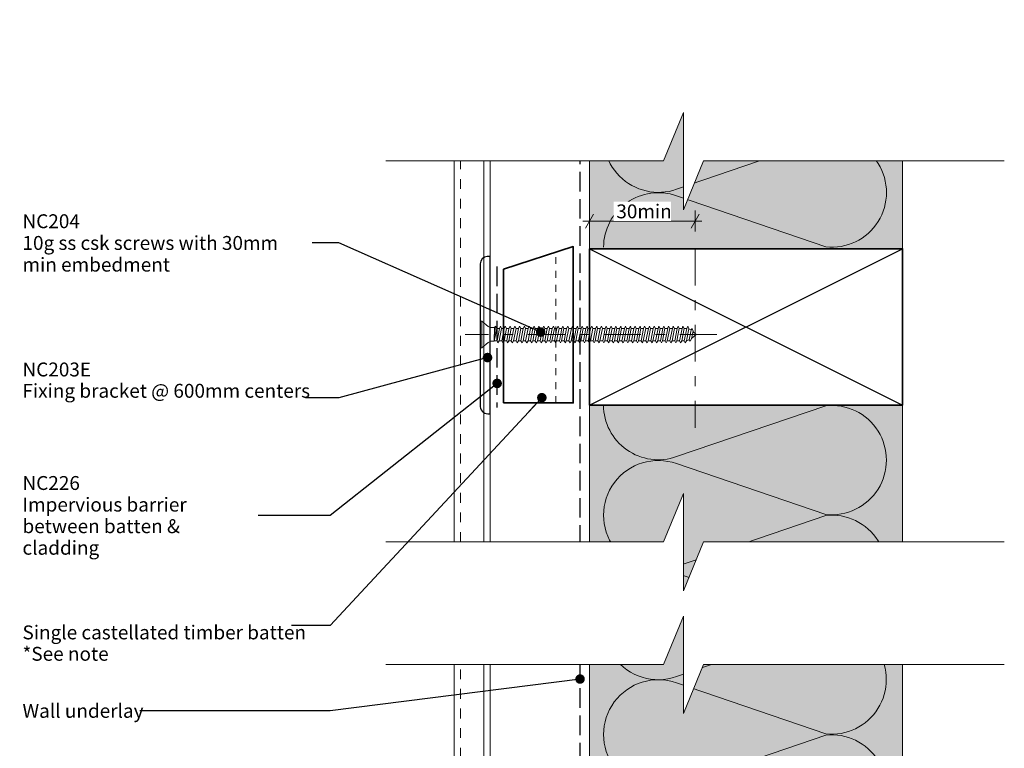
# Model space of a CAD drawing. Units: millimetres. Extents: x -191 to 155, y -229 to 200.
# Drawn here: x -191 to 92, y -10 to 200 of the extents above; entities that cross this region are included whole.
import ezdxf

# ---------------------------------------------------------------- set-up
doc = ezdxf.new("R2010")
doc.units = ezdxf.units.MM
doc.header["$MEASUREMENT"] = 0
for name, pattern in [('Contour Line', [4, 2, -2]), ('Double Dashed', [21.872221, 10.583333, -4.233333, 2.822222, -4.233333]), ('Hidden Line', [7.824444, 5.644444, -2.18]), ('Small Dashed', [5.644444, 2.822222, -2.822222]), ('Wipeout_Contour', [1000, 0, -1000])]:
    doc.linetypes.add(name, pattern=pattern)
for name, color, linetype, lineweight in [('0_Pen_No__181', 7, 'Continuous', 5), ('0_Pen_No__182', 7, 'Continuous', 13), ('0_Pen_No__183', 7, 'Continuous', 18), ('0_Pen_No__184', 7, 'Continuous', 25), ('0_Pen_No__185', 7, 'Continuous', 35), ('0_Pen_No__201', 1, 'Continuous', 25), ('0_Pen_No__41', 7, 'Continuous', 35), ('0_Pen_No__86', 7, 'Continuous', 25)]:
    doc.layers.add(name, color=color, linetype=linetype, lineweight=lineweight)
for name, color, linetype, lineweight, true_color in [('0_Pen_No__195', 7, 'Continuous', 13, 0x8b8b8b), ('0_Pen_No__199', 7, 'Continuous', 13, 0x2e2e2e), ('0_Pen_No__215', 7, 'Continuous', 25, 0x8b8b8b), ('0_Pen_No__236', 7, 'Continuous', 0, 0xf5f2da)]:
    doc.layers.add(name, color=color, linetype=linetype, lineweight=lineweight, true_color=true_color)
doc.styles.add('GENERATED_STYLE_1', font='txt')
doc.styles.add('GENERATED_STYLE_2', font='txt')
doc.dimstyles.new('GENERATED_STYLE__2', dxfattribs={"dimtxt": 4, "dimasz": 3.04, "dimexe": 0.18, "dimexo": 0.0625, "dimgap": 0, "dimtad": 1, "dimtih": 1, "dimtoh": 1, "dimdec": 0, "dimzin": 0, "dimdsep": 46, "dimtxsty": 'GENERATED_STYLE_1', "dimblk": 'ARROWHEAD_2', "dimblk1": 'ARROWHEAD_2', "dimblk2": 'ARROWHEAD_2', "dimcen": 0.09, "dimse1": 1, "dimse2": 1, "dimclrd": 7, "dimclre": 7, "dimclrt": 7, "dimadec": 0, "dimazin": 0, "dimtfac": 1, "dimtdec": 4, "dimtmove": 0, "dimatfit": 3, "dimfxl": 0, "dimtolj": 1, "dimtzin": 0, "dimarcsym": 0})
doc.dimstyles.new('GENERATED_STYLE__4', dxfattribs={"dimtxt": 0.18, "dimasz": 5.472, "dimexe": 0.18, "dimexo": 0.0625, "dimgap": 0, "dimtad": 0, "dimtih": 1, "dimtoh": 1, "dimdec": 4, "dimzin": 0, "dimdsep": 46, "dimcen": 0.09, "dimadec": 0, "dimazin": 0, "dimtfac": 1, "dimtdec": 4, "dimtmove": 0, "dimatfit": 3, "dimldrblk": 'ARROWHEAD_11', "dimfxl": 0, "dimtolj": 1, "dimtzin": 0, "dimarcsym": 0})

# ---------------------------------------------------------------- blocks, each defined once
blk = doc.blocks.new('CSK[3]_1', base_point=(9.55, 105.27))
at = {"layer": '0_Pen_No__181', "color": 7, "linetype": 'Double Dashed', "lineweight": 5}
blk.add_line((9.55, 109.08), (-62.77, 109.08), dxfattribs=at)
at = {"layer": '0_Pen_No__195', "color": 252, "linetype": 'Continuous', "lineweight": 13, "true_color": 0x8b8b8b}
for p, q in [((-58.37, 105.27), (-58.37, 112.89)), ((-58.37, 112.89), (-58.03, 112.89)), ((-58.03, 112.89), (-56.18, 111.37)), ((-58.03, 112.89), (-58.03, 105.36)), ((-55.51, 111.11), (-56.18, 111.37)), ((-55.51, 111.11), (-54.41, 111.11)), ((-54.41, 111.11), (-54.5, 107.13)), ((-54.5, 107.13), (-53.74, 110.86)), ((-54.08, 111.45), (-54.41, 108.91)), ((-54.41, 111.11), (-54.08, 111.45)), ((-54.08, 111.45), (-53.74, 110.86)), ((-53.74, 110.86), (-52.98, 110.86)), ((-52.98, 110.86), (-53.66, 107.3)), ((-53.07, 107.3), (-52.4, 110.86)), ((-52.98, 110.86), (-52.65, 111.45)), ((-52.65, 111.45), (-52.4, 110.86)), ((-52.4, 110.86), (-51.64, 110.86)), ((-51.64, 110.86), (-52.31, 107.3)), ((-51.3, 111.45), (-51.64, 110.86)), ((-51.64, 107.3), (-50.97, 110.86)), ((-50.97, 110.86), (-51.3, 111.45)), ((-50.21, 110.86), (-50.97, 110.86)), ((-50.21, 110.86), (-50.88, 107.3)), ((-50.29, 107.3), (-49.62, 110.86)), ((-50.21, 110.86), (-49.87, 111.45)), ((-49.87, 111.45), (-49.62, 110.86)), ((-48.86, 110.86), (-49.62, 110.86)), ((-48.86, 110.86), (-49.54, 107.3)), ((-48.95, 107.3), (-48.19, 110.86)), ((-48.53, 111.45), (-48.86, 110.86)), ((-48.53, 111.45), (-48.19, 110.86)), ((-48.19, 110.86), (-47.43, 110.86)), ((-47.43, 110.86), (-48.11, 107.3)), ((-47.52, 107.3), (-46.84, 110.86)), ((-47.43, 110.86), (-47.18, 111.45)), ((-47.18, 111.45), (-46.84, 110.86)), ((-46.09, 110.86), (-46.84, 110.86)), ((-46.09, 110.86), (-46.76, 107.3)), ((-46.17, 107.3), (-45.42, 110.86)), ((-45.75, 111.45), (-46.09, 110.86)), ((-45.42, 110.86), (-45.75, 111.45)), ((-44.66, 110.86), (-45.42, 107.3)), ((-44.66, 110.86), (-45.42, 110.86)), ((-44.74, 107.3), (-44.07, 110.86)), ((-44.41, 111.45), (-44.66, 110.86)), ((-44.07, 110.86), (-44.41, 111.45)), ((-43.31, 110.86), (-44.07, 110.86)), ((-43.31, 110.86), (-43.99, 107.3)), ((-43.4, 107.3), (-42.72, 110.86)), ((-43.31, 110.86), (-42.98, 111.45)), ((-42.98, 111.45), (-42.72, 110.86)), ((-41.88, 110.86), (-42.72, 110.86)), ((-41.88, 110.86), (-42.64, 107.3)), ((-41.97, 107.3), (-41.29, 110.86)), ((-41.63, 111.45), (-41.88, 110.86)), ((-41.29, 110.86), (-41.63, 111.45)), ((-40.54, 110.86), (-41.29, 110.86)), ((-40.54, 110.86), (-41.21, 107.3)), ((-40.62, 107.3), (-39.95, 110.86)), ((-40.54, 110.86), (-40.2, 111.45)), ((-40.2, 111.45), (-39.95, 110.86)), ((-39.95, 110.86), (-39.19, 110.86)), ((-39.19, 110.86), (-39.86, 107.3)), ((-39.19, 110.86), (-38.86, 111.45)), ((-39.19, 107.3), (-38.52, 110.86)), ((-38.86, 111.45), (-38.52, 110.86)), ((-38.52, 110.86), (-37.76, 110.86)), ((-37.76, 110.86), (-38.43, 107.3)), ((-37.85, 107.3), (-37.17, 110.86)), ((-37.43, 111.45), (-37.76, 110.86)), ((-37.17, 110.86), (-37.43, 111.45)), ((-36.42, 110.86), (-37.17, 110.86)), ((-36.42, 110.86), (-37.09, 107.3)), ((-36.5, 107.3), (-35.74, 110.86)), ((-36.08, 111.45), (-36.42, 110.86)), ((-35.74, 110.86), (-36.08, 111.45)), ((-34.99, 110.86), (-35.74, 110.86)), ((-34.99, 110.86), (-35.66, 107.3)), ((-35.07, 107.3), (-34.4, 110.86)), ((-34.73, 111.45), (-34.99, 110.86)), ((-34.4, 110.86), (-34.73, 111.45)), ((-33.64, 110.86), (-34.4, 110.86)), ((-33.64, 110.86), (-34.31, 107.3)), ((-33.73, 107.3), (-32.97, 110.86)), ((-33.3, 111.45), (-33.64, 110.86)), ((-33.3, 111.45), (-32.97, 110.86)), ((-32.21, 110.86), (-32.97, 107.3)), ((-32.97, 110.86), (-32.21, 110.86)), ((-32.3, 107.3), (-31.62, 110.86)), ((-32.21, 110.86), (-31.96, 111.45)), ((-31.96, 111.45), (-31.62, 110.86)), ((-30.87, 110.86), (-31.62, 110.86)), ((-30.87, 110.86), (-31.54, 107.3)), ((-30.95, 107.3), (-30.28, 110.86)), ((-30.87, 110.86), (-30.53, 111.45)), ((-30.53, 111.45), (-30.28, 110.86)), ((-29.44, 110.86), (-30.28, 110.86)), ((-29.44, 110.86), (-30.19, 107.3)), ((-29.52, 107.3), (-28.85, 110.86)), ((-29.44, 110.86), (-29.18, 111.45)), ((-29.18, 111.45), (-28.85, 110.86)), ((-28.09, 110.86), (-28.85, 110.86)), ((-28.09, 110.86), (-28.76, 107.3)), ((-28.17, 107.3), (-27.5, 110.86)), ((-27.75, 111.45), (-28.09, 110.86)), ((-27.5, 110.86), (-27.75, 111.45)), ((-26.75, 110.86), (-27.5, 110.86)), ((-26.75, 110.86), (-27.42, 107.3)), ((-26.41, 111.45), (-26.75, 110.86)), ((-26.75, 107.3), (-26.07, 110.86)), ((-26.07, 110.86), (-26.41, 111.45)), ((-25.32, 110.86), (-26.07, 110.86)), ((-25.32, 110.86), (-25.99, 107.3)), ((-25.4, 107.3), (-24.73, 110.86)), ((-24.98, 111.45), (-25.32, 110.86)), ((-24.73, 110.86), (-24.98, 111.45)), ((-23.97, 110.86), (-24.73, 110.86)), ((-23.97, 110.86), (-24.64, 107.3)), ((-24.05, 107.3), (-23.3, 110.86)), ((-23.97, 110.86), (-23.63, 111.45)), ((-23.63, 111.45), (-23.3, 110.86)), ((-22.54, 110.86), (-23.3, 110.86)), ((-22.54, 110.86), (-23.21, 107.3)), ((-22.62, 107.3), (-21.95, 110.86)), ((-22.29, 111.45), (-22.54, 110.86)), ((-21.95, 110.86), (-22.29, 111.45)), ((-21.19, 110.86), (-21.95, 110.86)), ((-21.19, 110.86), (-21.87, 107.3)), ((-21.28, 107.3), (-20.52, 110.86)), ((-21.19, 110.86), (-20.86, 111.45)), ((-20.86, 111.45), (-20.52, 110.86)), ((-20.52, 110.86), (-19.76, 110.86)), ((-19.76, 110.86), (-20.52, 107.3)), ((-19.85, 107.3), (-19.18, 110.86)), ((-19.51, 111.45), (-19.76, 110.86)), ((-19.18, 110.86), (-19.51, 111.45)), ((-18.42, 110.86), (-19.18, 110.86)), ((-18.42, 110.86), (-19.09, 107.3)), ((-18.5, 107.3), (-17.83, 110.86)), ((-18.08, 111.45), (-18.42, 110.86)), ((-17.83, 110.86), (-18.08, 111.45)), ((-17.83, 110.86), (-16.99, 110.86)), ((-16.99, 110.86), (-17.75, 107.3)), ((-17.07, 107.3), (-16.4, 110.86)), ((-16.99, 110.86), (-16.74, 111.45)), ((-16.4, 110.86), (-16.74, 111.45)), ((-15.64, 110.86), (-16.4, 110.86)), ((-15.64, 110.86), (-16.32, 107.3)), ((-15.73, 107.3), (-15.06, 110.86)), ((-15.31, 111.45), (-15.64, 110.86)), ((-15.06, 110.86), (-15.31, 111.45)), ((-15.06, 110.86), (-14.3, 110.86)), ((-14.3, 110.86), (-14.97, 107.3)), ((-14.3, 110.86), (-13.96, 111.45)), ((-14.3, 107.3), (-13.63, 110.86)), ((-13.63, 110.86), (-13.96, 111.45)), ((-12.87, 110.86), (-13.63, 110.86)), ((-12.87, 110.86), (-13.54, 107.3)), ((-12.95, 107.3), (-12.28, 110.86)), ((-12.53, 111.45), (-12.87, 110.86)), ((-12.28, 110.86), (-12.53, 111.45)), ((-11.52, 110.86), (-12.28, 110.86)), ((-11.52, 110.86), (-12.2, 107.3)), ((-11.61, 107.3), (-10.85, 110.86)), ((-11.19, 111.45), (-11.52, 110.86)), ((-10.85, 110.86), (-11.19, 111.45)), ((-10.09, 110.86), (-10.85, 107.3)), ((-10.85, 110.86), (-10.09, 110.86)), ((-10.18, 107.3), (-9.5, 110.86)), ((-10.09, 110.86), (-9.84, 111.45)), ((-9.84, 111.45), (-9.5, 110.86)), ((-9.5, 110.86), (-8.75, 110.86)), ((-8.75, 110.86), (-9.42, 107.3)), ((-8.83, 107.3), (-8.08, 110.86)), ((-8.41, 111.45), (-8.75, 110.86)), ((-8.08, 110.86), (-8.41, 111.45)), ((-7.32, 110.86), (-8.08, 107.3)), ((-8.08, 110.86), (-7.32, 110.86)), ((-7.4, 107.3), (-6.73, 110.86)), ((-7.32, 110.86), (-7.07, 111.45)), ((-7.07, 111.45), (-6.73, 110.86)), ((-6.73, 110.86), (-5.97, 110.86)), ((-5.97, 110.86), (-6.65, 107.3)), ((-6.06, 107.3), (-5.38, 110.86)), ((-5.64, 111.45), (-5.97, 110.86)), ((-5.38, 110.86), (-5.64, 111.45)), ((-4.54, 110.86), (-5.38, 110.86)), ((-4.54, 110.86), (-5.3, 107.3)), ((-4.71, 107.3), (-3.95, 110.86)), ((-4.29, 111.45), (-4.63, 110.86)), ((-3.95, 110.86), (-4.29, 111.45)), ((-3.2, 110.86), (-3.95, 107.3)), ((-3.2, 110.86), (-3.95, 110.86)), ((-3.28, 107.3), (-2.61, 110.86)), ((-2.95, 111.45), (-3.2, 110.86)), ((-2.61, 110.86), (-2.95, 111.45)), ((-1.85, 110.86), (-2.61, 110.86)), ((-1.85, 110.86), (-2.52, 107.3)), ((-1.94, 107.3), (-1.26, 110.86)), ((-1.52, 111.45), (-1.85, 110.86)), ((-1.52, 111.45), (-1.26, 110.86)), ((-1.26, 110.86), (-0.42, 110.86)), ((-0.42, 110.86), (-1.18, 107.3)), ((-0.51, 107.3), (0.17, 110.86)), ((-0.17, 111.45), (-0.42, 110.86)), ((0.17, 110.86), (-0.17, 111.45)), ((0.92, 110.86), (0.17, 107.3)), ((0.92, 110.86), (0.17, 110.86)), ((0.84, 107.3), (1.51, 110.69)), ((1.18, 111.45), (0.92, 110.86)), ((1.51, 110.69), (1.18, 111.45)), ((1.43, 110.69), (2.18, 110.44)), ((2.52, 110.78), (2.18, 110.44)), ((2.77, 110.1), (2.52, 110.78)), ((2.18, 110.44), (1.6, 107.56)), ((1.93, 107.13), (2.27, 107.81)), ((2.27, 107.81), (2.77, 110.1)), ((3.6, 109.09), (2.35, 108.07)), ((2.69, 109.93), (3.6, 109.09)), ((-58.03, 105.27), (-58.37, 105.27)), ((-56.18, 106.8), (-58.03, 105.27)), ((-55.51, 107.13), (-56.18, 106.8)), ((-54.5, 107.13), (-55.51, 107.13)), ((-53.66, 107.3), (-54.41, 107.3)), ((-53.66, 107.3), (-53.4, 106.71)), ((-53.4, 106.71), (-53.07, 107.3)), ((-52.31, 107.3), (-53.07, 107.3)), ((-51.97, 106.71), (-52.31, 107.3)), ((-51.64, 107.3), (-51.97, 106.71)), ((-50.88, 107.3), (-51.64, 107.3)), ((-50.88, 107.3), (-50.63, 106.71)), ((-50.63, 106.71), (-50.29, 107.3)), ((-49.54, 107.3), (-50.29, 107.3)), ((-49.54, 107.3), (-49.2, 106.71)), ((-49.2, 106.71), (-48.95, 107.3)), ((-48.11, 107.3), (-48.95, 107.3)), ((-48.11, 107.3), (-47.85, 106.71)), ((-47.85, 106.71), (-47.52, 107.3)), ((-46.76, 107.3), (-47.52, 107.3)), ((-46.42, 106.71), (-46.76, 107.3)), ((-46.17, 107.3), (-46.42, 106.71)), ((-45.42, 107.3), (-46.17, 107.3)), ((-45.08, 106.71), (-45.42, 107.3)), ((-44.74, 107.3), (-45.08, 106.71)), ((-43.99, 107.3), (-44.74, 107.3)), ((-43.99, 107.3), (-43.65, 106.71)), ((-43.65, 106.71), (-43.4, 107.3)), ((-43.4, 107.3), (-42.64, 107.3)), ((-42.64, 107.3), (-42.3, 106.71)), ((-42.3, 106.71), (-41.97, 107.3)), ((-41.21, 107.3), (-41.97, 107.3)), ((-40.96, 106.71), (-41.21, 107.3)), ((-40.96, 106.71), (-40.62, 107.3)), ((-39.86, 107.3), (-40.62, 107.3)), ((-39.53, 106.71), (-39.86, 107.3)), ((-39.53, 106.71), (-39.19, 107.3)), ((-39.19, 107.3), (-38.43, 107.3)), ((-38.43, 107.3), (-38.18, 106.71)), ((-37.85, 107.3), (-38.18, 106.71)), ((-37.09, 107.3), (-37.85, 107.3)), ((-37.09, 107.3), (-36.75, 106.71)), ((-36.75, 106.71), (-36.5, 107.3)), ((-35.66, 107.3), (-36.5, 107.3)), ((-35.41, 106.71), (-35.66, 107.3)), ((-35.41, 106.71), (-35.07, 107.3)), ((-35.07, 107.3), (-34.31, 107.3)), ((-34.31, 107.3), (-33.98, 106.71)), ((-33.98, 106.71), (-33.73, 107.3)), ((-32.97, 107.3), (-33.73, 107.3)), ((-32.97, 107.3), (-32.63, 106.71)), ((-32.63, 106.71), (-32.3, 107.3)), ((-32.3, 107.3), (-31.54, 107.3)), ((-31.54, 107.3), (-31.2, 106.71)), ((-31.2, 106.71), (-30.95, 107.3)), ((-30.19, 107.3), (-30.95, 107.3)), ((-29.86, 106.71), (-30.19, 107.3)), ((-29.52, 107.3), (-29.86, 106.71)), ((-29.52, 107.3), (-28.76, 107.3)), ((-28.76, 107.3), (-28.51, 106.71)), ((-28.51, 106.71), (-28.17, 107.3)), ((-28.17, 107.3), (-27.42, 107.3)), ((-27.42, 107.3), (-27.08, 106.71)), ((-26.75, 107.3), (-27.08, 106.71)), ((-25.99, 107.3), (-26.75, 107.3)), ((-25.99, 107.3), (-25.74, 106.71)), ((-25.74, 106.71), (-25.4, 107.3)), ((-25.4, 107.3), (-24.64, 107.3)), ((-24.64, 107.3), (-24.31, 106.71)), ((-24.31, 106.71), (-24.05, 107.3)), ((-23.21, 107.3), (-24.05, 107.3)), ((-22.96, 106.71), (-23.21, 107.3)), ((-22.62, 107.3), (-22.96, 106.71)), ((-21.87, 107.3), (-22.62, 107.3)), ((-21.53, 106.71), (-21.87, 107.3)), ((-21.28, 107.3), (-21.53, 106.71)), ((-20.52, 107.3), (-21.28, 107.3)), ((-20.52, 107.3), (-20.19, 106.71)), ((-20.19, 106.71), (-19.85, 107.3)), ((-19.85, 107.3), (-19.09, 107.3)), ((-18.76, 106.71), (-19.09, 107.3)), ((-18.5, 107.3), (-18.76, 106.71)), ((-17.75, 107.3), (-18.5, 107.3)), ((-17.75, 107.3), (-17.41, 106.71)), ((-17.41, 106.71), (-17.07, 107.3)), ((-16.32, 107.3), (-17.07, 107.3)), ((-16.32, 107.3), (-16.06, 106.71)), ((-16.06, 106.71), (-15.73, 107.3)), ((-14.97, 107.3), (-15.73, 107.3)), ((-14.97, 107.3), (-14.63, 106.71)), ((-14.63, 106.71), (-14.3, 107.3)), ((-14.3, 107.3), (-13.54, 107.3)), ((-13.29, 106.71), (-13.54, 107.3)), ((-12.95, 107.3), (-13.29, 106.71)), ((-12.2, 107.3), (-12.95, 107.3)), ((-12.2, 107.3), (-11.86, 106.71)), ((-11.86, 106.71), (-11.61, 107.3)), ((-10.85, 107.3), (-11.61, 107.3)), ((-10.85, 107.3), (-10.51, 106.71)), ((-10.51, 106.71), (-10.18, 107.3)), ((-9.42, 107.3), (-10.18, 107.3)), ((-9.08, 106.71), (-9.42, 107.3)), ((-8.83, 107.3), (-9.08, 106.71)), ((-8.08, 107.3), (-8.83, 107.3)), ((-7.74, 106.71), (-8.08, 107.3)), ((-7.4, 107.3), (-7.74, 106.71)), ((-6.65, 107.3), (-7.4, 107.3)), ((-6.65, 107.3), (-6.31, 106.71)), ((-6.31, 106.71), (-6.06, 107.3)), ((-5.3, 107.3), (-6.06, 107.3)), ((-5.3, 107.3), (-4.96, 106.71)), ((-4.96, 106.71), (-4.71, 107.3)), ((-3.95, 107.3), (-4.71, 107.3)), ((-3.62, 106.71), (-3.95, 107.3)), ((-3.28, 107.3), (-3.62, 106.71)), ((-2.52, 107.3), (-3.28, 107.3)), ((-2.52, 107.3), (-2.19, 106.71)), ((-2.19, 106.71), (-1.94, 107.3)), ((-1.18, 107.3), (-1.94, 107.3)), ((-1.18, 107.3), (-0.84, 106.71)), ((-0.84, 106.71), (-0.51, 107.3)), ((0.17, 107.3), (-0.51, 107.3)), ((0.5, 106.71), (0.17, 107.3)), ((0.84, 107.3), (0.5, 106.71)), ((1.6, 107.56), (0.76, 107.3)), ((1.6, 107.56), (1.93, 107.13))]:
    blk.add_line(p, q, dxfattribs=at)
blk = doc.blocks.new('*D10')
at = {"layer": '0_Pen_No__181', "color": 7, "linetype": 'Continuous', "lineweight": 5}
for p, q in [((-27.03, 138.74), (-27.03, 144.74)), ((3.29, 138.74), (3.29, 144.74)), ((-28.99, 141.74), (-27.03, 141.74)), ((-27.03, 141.74), (3.29, 141.74)), ((3.29, 141.74), (5.25, 141.74))]:
    blk.add_line(p, q, dxfattribs=at)
at = {"layer": '0_Pen_No__183', "color": 7, "linetype": 'Continuous', "lineweight": 18}
for p, q in [((-25.88, 143.74), (-28.19, 139.74)), ((2.14, 139.74), (4.45, 143.74))]:
    blk.add_line(p, q, dxfattribs=at)
at = {"color": 254, "linetype": 'Wipeout_Contour', "lineweight": 0, "ltscale": 581.077204}
blk.add_wipeout([(-20.13, 141.75), (-3.61, 141.75), (-3.61, 147.33), (-20.13, 147.33)], dxfattribs=at)
at = {"layer": '0_Pen_No__86', "color": 7, "lineweight": 25, "insert": (-19.34, 142.54), "char_height": 4, "attachment_point": 7, "style": 'GENERATED_STYLE_1'}
blk.add_mtext('\\A1;{\\pql;\\fArial|b0|i0|c0|p34;30min}', dxfattribs=at)
blk = doc.blocks.new('ARROWHEAD_2')
at = {"color": 0, "linetype": 'Continuous', "lineweight": 0}
for p, q in [((0, 0), (-1, 0)), ((-0.378, -0.655), (0.378, 0.655))]:
    blk.add_line(p, q, dxfattribs=at)
blk = doc.blocks.new('ARROWHEAD_11')
at = {"color": 0, "linetype": 'Continuous', "lineweight": 0}
blk.add_line((0, 0), (-1, 0), dxfattribs=at)
at = {"color": 0, "linetype": 'Continuous', "lineweight": 0, "const_width": 0.25, "flags": 128}
blk.add_lwpolyline([(-0.125, 0, 1), (0.125, 0, 1)], format="xyb", close=True, dxfattribs=at)

msp = doc.modelspace()

# ---------------------------------------------------------------- hatches: boundary and pattern name
at = {"layer": '0_Pen_No__236', "linetype": 'Continuous', "lineweight": 0, "true_color": 0xf5f2da}
for points in [[(-27.03, 133.76), (62.97, 133.76), (62.97, 159.05), (0, 159.05), (0, 172.99), (-5.73, 159.05), (-27.03, 159.05)], [(-27.03, -37.63), (62.97, -37.63), (62.97, 88.76), (-27.03, 88.76)]]:
    msp.add_hatch(color=7, dxfattribs=at).paths.add_polyline_path(points)

# ---------------------------------------------------------------- linework, layer by layer
at = {"layer": '0_Pen_No__184', "color": 7, "linetype": 'Hidden Line', "lineweight": 25}
msp.add_lwpolyline([(-29.77, -100.11), (-29.77, 159.05)], dxfattribs=at)
at = {"layer": '0_Pen_No__184', "color": 7, "linetype": 'Continuous', "lineweight": 25}
msp.add_lwpolyline([(-55.63, 86.25), (-55.63, 131.53), (-56.46, 131.53, 0.373056), (-58.53, 129.39), (-58.53, 88.78, 0.418292), (-56.29, 86.25)], format="xyb", close=True, dxfattribs=at)
at = {"layer": '0_Pen_No__185', "color": 7, "linetype": 'Continuous', "lineweight": 35}
msp.add_lwpolyline([(-27.03, 88.76), (-27.03, 133.76), (62.97, 133.76), (62.97, 88.76)], close=True, dxfattribs=at)
at = {"layer": '0_Pen_No__195', "color": 252, "linetype": 'Continuous', "lineweight": 13, "true_color": 0x8b8b8b}
for p, q in [((62.97, -37.63), (62.97, 161.88)), ((-27.03, -37.63), (-27.03, 159.05))]:
    msp.add_line(p, q, dxfattribs=at)
at = {"layer": '0_Pen_No__195', "color": 252, "linetype": 'Double Dashed', "lineweight": 13, "true_color": 0x8b8b8b}
msp.add_line((3.29, 133.76), (3.29, 82.24), dxfattribs=at)
at = {"layer": '0_Pen_No__195', "color": 252, "linetype": 'Contour Line', "lineweight": 13, "true_color": 0x8b8b8b}
msp.add_line((-36.75, 89.39), (-36.75, 132.76), dxfattribs=at)
at = {"layer": '0_Pen_No__195', "color": 252, "linetype": 'Continuous', "lineweight": 13, "true_color": 0x8b8b8b}
for points in [[(-8.84, 181.49, 1.124205), (-2.01, 150.89), (40.91, 165.62, -1.113892), (40.91, 134.29), (-2.01, 149.02, 0.516822), (-23.01, 134.21)], [(58.3, 181.49, -0.442686), (40.91, 165.96), (-2.01, 180.69, 0.058471), (-5.61, 181.49)], [(-23.04, 88.76, 0.516712), (-2.01, 73.96), (40.91, 88.61, -1.112285), (40.91, 57.28), (-2.01, 71.93, 1.415875), (-2.01, 42.29), (40.91, 57.03, -1.112285), (40.91, 25.7), (-2.01, 40.43, 1.409091), (-2.01, 10.63), (40.91, 25.44, -1.110379), (40.91, -5.88), (-2.01, 8.85, 1.408797), (-2.01, -20.95), (40.91, -6.22, -1.113892), (40.91, -37.55), (-2.01, -22.82, 0.516822), (-23.01, -37.63)]]:
    msp.add_lwpolyline(points, format="xyb", dxfattribs=at)
at = {"layer": '0_Pen_No__199', "color": 250, "linetype": 'Continuous', "lineweight": 13, "true_color": 0x2e2e2e}
for p, q in [((-65.95, -131.22), (-65.95, 159.05)), ((-57.42, -131.22), (-57.42, 159.05)), ((-55.63, -131.22), (-55.63, 159.05))]:
    msp.add_line(p, q, dxfattribs=at)
at = {"layer": '0_Pen_No__199', "color": 250, "linetype": 'Small Dashed', "lineweight": 13, "true_color": 0x2e2e2e}
msp.add_line((-64.2, -131.22), (-64.2, 159.05), dxfattribs=at)
at = {"layer": '0_Pen_No__201', "color": 1, "linetype": 'Hidden Line', "lineweight": 25}
msp.add_lwpolyline([(-53.73, 128.67), (-53.73, 88.1)], dxfattribs=at)
at = {"layer": '0_Pen_No__215', "color": 252, "linetype": 'Continuous', "lineweight": 25, "true_color": 0x8b8b8b}
for p, q in [((-27.03, 88.76), (62.97, 133.76)), ((-27.03, 133.76), (62.97, 88.76))]:
    msp.add_line(p, q, dxfattribs=at)
at = {"layer": '0_Pen_No__41', "color": 7, "linetype": 'Continuous', "lineweight": 35}
msp.add_lwpolyline([(-51.75, 89.39), (-31.75, 89.39), (-31.75, 134.39), (-51.75, 127.89)], close=True, dxfattribs=at)

# ---------------------------------------------------------------- block references
at = {"color": 7, "linetype": 'Continuous', "lineweight": 25}
msp.add_blockref('CSK[3]_1', (9.55, 105.27), dxfattribs=at)

# ---------------------------------------------------------------- wipeouts: each hides what was drawn before it
at = {"color": 7, "linetype": 'Wipeout_Contour', "lineweight": 25, "ltscale": 811.722931}
msp.add_wipeout([(-190.54, 145.08), (-106.38, 145.08), (-106.38, 125.43), (-190.54, 125.43)], dxfattribs=at).dxf.layer = '0_Pen_No__86'
at = {"color": 7, "linetype": 'Wipeout_Contour', "lineweight": 25, "ltscale": 668.416228}
msp.add_wipeout([(-190.54, 67.21), (-121.96, 67.21), (-121.96, 47.55), (-190.54, 47.55)], dxfattribs=at).dxf.layer = '0_Pen_No__86'
at = {"color": 7, "linetype": 'Wipeout_Contour', "lineweight": 25, "ltscale": 612.515158}
msp.add_wipeout([(-190.94, 26.66), (-112.24, 26.66), (-112.24, 13.29), (-190.94, 13.29)], dxfattribs=at).dxf.layer = '0_Pen_No__86'
at = {"color": 7, "linetype": 'Wipeout_Contour', "lineweight": 25, "ltscale": 695.046752}
msp.add_wipeout([(-190.54, 4.66), (-156.9, 4.66), (-156.9, -2.43), (-190.54, -2.43)], dxfattribs=at).dxf.layer = '0_Pen_No__86'

# ---------------------------------------------------------------- next in the draw order: texts
at = {"layer": '0_Pen_No__86', "color": 7, "linetype": 'Continuous', "lineweight": 25, "char_height": 4, "attachment_point": 4, "style": 'GENERATED_STYLE_2'}
for s, insert, width, line_spacing_factor in [('\\A1;{\\pql;\\fArial|b1|i0|c0|p34;NC2\\fArial|b1|i0|c0|p34;04\\P\\pql;\\fArial|b0|i0|c0|p34;10g ss csk screws with 30mm min embedment}', (-190.14, 135.45), 83.3624, 0.93683), ('\\A1;{\\pql;\\fArial|b1|i0|c0|p34;NC226\\P\\pql;\\fArial|b0|i0|c0|p34;Impervious barrier\\fArial|b0|i0|c0|p34; \\fArial|b0|i0|c0|p34;between batten & cladding}', (-190.14, 57.03), 67.783, 0.931819)]:
    msp.add_mtext(s, dxfattribs=dict(at, insert=insert, width=width, line_spacing_factor=line_spacing_factor))
at = {"layer": '0_Pen_No__86', "color": 7, "linetype": 'Continuous', "lineweight": 25, "insert": (-190.14, 25.35), "char_height": 4, "attachment_point": 1, "line_spacing_factor": 0.92378, "style": 'GENERATED_STYLE_1'}
msp.add_mtext('\\A1;{\\pql;\\fArial|b0|i0|c0|p34;Single castellated timber batten \\P\\pql;\\fArial|b0|i0|c0|p34;*See note}', dxfattribs=at)
at = {"layer": '0_Pen_No__86', "color": 7, "linetype": 'Continuous', "lineweight": 25, "insert": (-190.14, 0.77), "char_height": 4, "attachment_point": 4, "style": 'GENERATED_STYLE_1'}
msp.add_mtext('\\A1;{\\pql;\\fArial|b0|i0|c0|p34;Wall underlay}', dxfattribs=at)

# ---------------------------------------------------------------- next in the draw order: leaders
at = {"layer": '0_Pen_No__182', "color": 7, "linetype": 'Continuous', "lineweight": 13, "annotation_type": 0, "has_hookline": 1, "hookline_direction": 1, "text_width": 72.94}
msp.add_leader([(-41.1, 109.78), (-99.12, 135.45), (-106.78, 135.45)], dimstyle='GENERATED_STYLE__4', dxfattribs=at)

# ---------------------------------------------------------------- next in the draw order: wipeouts: each hides what was drawn before it
at = {"color": 254, "linetype": 'Wipeout_Contour', "lineweight": 0, "ltscale": 1437.263327}
msp.add_wipeout([(92.25, 159.05), (92.25, 199.71), (-85.63, 199.71), (-85.63, 159.05), (-5.73, 159.05), (0, 172.99), (0, 144.99), (5.73, 159.05)], dxfattribs=at)
at = {"color": 254, "linetype": 'Wipeout_Contour', "lineweight": 0, "ltscale": 653.1346}
msp.add_wipeout([(-85.63, 14.07), (-5.73, 14.07), (0, 28), (0, 14.07), (0, 0), (5.73, 14.07), (92.25, 14.07), (92.25, 49.38), (5.73, 49.38), (0, 35.32), (0, 63.32), (-5.73, 49.38), (-85.63, 49.38)], dxfattribs=at)

# ---------------------------------------------------------------- next in the draw order: linework, layer by layer
at = {"layer": '0_Pen_No__195', "color": 252, "linetype": 'Continuous', "lineweight": 13, "true_color": 0x8b8b8b}
for points in [[(-85.63, 159.05), (-5.73, 159.05), (0, 172.99), (0, 144.99), (5.73, 159.05), (92.25, 159.05)], [(-85.63, 49.38), (-5.73, 49.38), (0, 63.32), (0, 35.32), (5.73, 49.38), (92.25, 49.38)], [(-85.63, 14.07), (-5.73, 14.07), (0, 28), (0, 0), (5.73, 14.07), (92.25, 14.07)]]:
    msp.add_lwpolyline(points, dxfattribs=at)

# ---------------------------------------------------------------- next in the draw order: leaders
at = {"layer": '0_Pen_No__182', "color": 7, "linetype": 'Continuous', "lineweight": 13, "annotation_type": 0, "has_hookline": 1, "hookline_direction": 1}
for points, text_width in [([(-53.62, 95.02), (-101.65, 57.03), (-122.36, 57.03)], 66.88), ([(-29.77, 9.92), (-101.65, 0.77), (-156.41, 0.77)], 33.74)]:
    msp.add_leader(points, dimstyle='GENERATED_STYLE__4', dxfattribs=dict(at, text_width=text_width))

# ---------------------------------------------------------------- next in the draw order: dimensions: what is measured, and where the dimension line sits
at = {"color": 7, "linetype": 'Continuous', "lineweight": 5}
dim = msp.add_linear_dim(base=(3.29, 141.74), p1=(-27.03, 133.76), p2=(3.29, 133.76), text='<MeasuredValue>min', dimstyle='GENERATED_STYLE__2', dxfattribs=at)
dim.commit()
dim.dimension.update_dxf_attribs({"geometry": '*D10', "text_midpoint": (8, 144.54), "dimtype": 160})

# ---------------------------------------------------------------- next in the draw order: wipeouts: each hides what was drawn before it
at = {"color": 7, "linetype": 'Wipeout_Contour', "lineweight": 25, "ltscale": 721.242188}
msp.add_wipeout([(-190.94, 103.65), (-109.72, 103.65), (-109.72, 90.27), (-190.94, 90.27)], dxfattribs=at).dxf.layer = '0_Pen_No__86'

# ---------------------------------------------------------------- next in the draw order: texts
at = {"layer": '0_Pen_No__86', "color": 7, "linetype": 'Continuous', "lineweight": 25, "insert": (-190.14, 90.89), "char_height": 4, "attachment_point": 7, "line_spacing_factor": 0.9203, "style": 'GENERATED_STYLE_2'}
msp.add_mtext('\\A1;{\\pql;\\fArial|b1|i0|c0|p34;NC\\fArial|b1|i0|c0|p34;203E\\P\\pql;\\fArial|b0|i0|c0|p34;Fixing bracket @ 600mm \\fArial|b0|i0|c0|p34;centers}', dxfattribs=at)

# ---------------------------------------------------------------- next in the draw order: leaders
at = {"layer": '0_Pen_No__182', "color": 7, "linetype": 'Continuous', "lineweight": 13, "annotation_type": 0, "has_hookline": 1, "hookline_direction": 1}
for points, text_width in [([(-56.39, 102.46), (-99.12, 90.89), (-108.74, 90.89)], 81.4), ([(-40.76, 90.91), (-101.65, 25.35), (-112.81, 25.35)], 77.33)]:
    msp.add_leader(points, dimstyle='GENERATED_STYLE__4', dxfattribs=dict(at, text_width=text_width))

doc.saveas('drawing.dxf')
